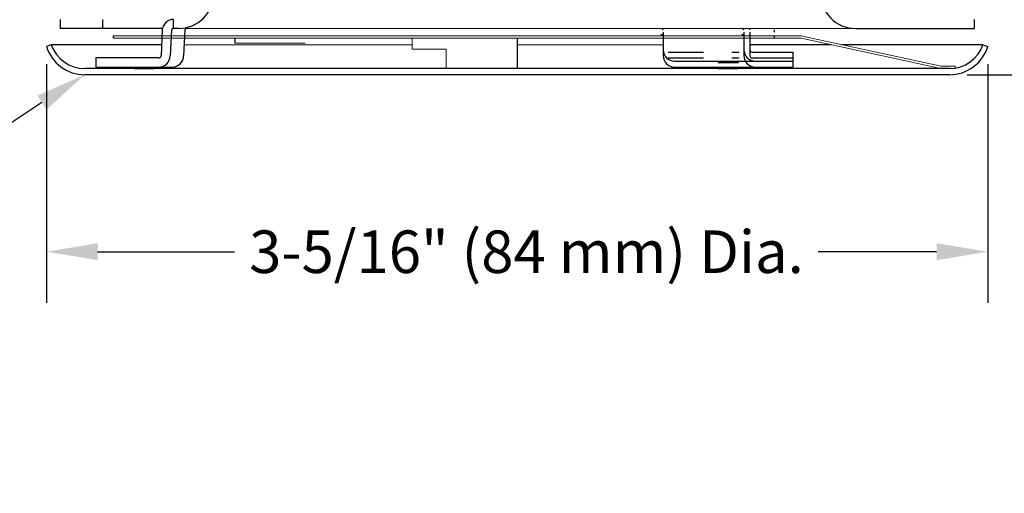
# Model space of a CAD drawing. Extents: x -2.1 to 12.4, y 3.1 to 8.1.
# Drawn here: x 6.6 to 10.1, y 3.1 to 4.8 of the extents above; entities that cross this region are included whole.
import ezdxf
from ezdxf import colors
from ezdxf.entities.mleader import LeaderData, LeaderLine
from ezdxf.math import Vec2, Vec3

# ---------------------------------------------------------------- set-up
doc = ezdxf.new("R2010")
doc.units = 0
doc.header["$LTSCALE"] = 0.25
doc.header["$MEASUREMENT"] = 0
doc.linetypes.add('DASHED', pattern=[0.75, 0.5, -0.25])
doc.layers.get('0').update_dxf_attribs({"linetype": 'CONTINUOUS'})
doc.layers.get('DEFPOINTS').update_dxf_attribs({"linetype": 'CONTINUOUS'})
doc.layers.add('NOTES', color=7, linetype='CONTINUOUS')
doc.layers.add('SkirtLight', color=253, linetype='CONTINUOUS', lineweight=5)
doc.styles.add('Helvetica Lt', font='HVL____.TTF')
doc.dimstyles.get("Standard").update_dxf_attribs({"dimtxt": 0.1, "dimasz": 0.18, "dimexe": 0.18, "dimexo": 0.0625, "dimgap": 0.09, "dimtad": 0, "dimtih": 1, "dimtoh": 1, "dimdec": 4, "dimzin": 0, "dimdsep": 46, "dimtxsty": 'Helvetica Lt', "dimcen": 0.09, "dimadec": 0, "dimazin": 0, "dimtfac": 1, "dimtdec": 4, "dimtofl": 0, "dimtmove": 0, "dimatfit": 3, "dimfxl": 1, "dimtolj": 1, "dimtzin": 0, "dimarcsym": 0})

# ---------------------------------------------------------------- blocks, each defined once
blk = doc.blocks.new('*D10')
at = {"layer": 'DEFPOINTS', "color": 0, "transparency": 16777216}
for p in [(6.7148, 4.6884), (10.0303, 4.6884), (10.0303, 3.9643)]:
    blk.add_point(p, dxfattribs=at)
at = {"layer": 'NOTES', "color": 0, "lineweight": -2, "transparency": 16777216}
for p, q in [((6.7148, 4.6259), (6.7148, 3.7843)), ((10.0303, 4.6259), (10.0303, 3.7843)), ((6.8948, 3.9643), (7.3775, 3.9643)), ((9.8503, 3.9643), (9.4335, 3.9643))]:
    blk.add_line(p, q, dxfattribs=at)
at = {"layer": 'NOTES', "color": 0, "transparency": 16777216}
for points in [[(6.8948, 3.9943), (6.8948, 3.9343), (6.7148, 3.9643)], [(9.8503, 3.9943), (9.8503, 3.9343), (10.0303, 3.9643)]]:
    blk.add_solid(points, dxfattribs=at)
at = {"layer": 'NOTES', "color": 0, "transparency": 16777216, "insert": (8.4055, 3.9643), "char_height": 0.15, "attachment_point": 5, "style": 'Helvetica Lt'}
blk.add_mtext('\\A1;3-5/16" (84 mm) Dia.', dxfattribs=at)
blk = doc.blocks.new('*D11')
at = {"layer": 'DEFPOINTS', "color": 0, "transparency": 16777216}
for p in [(10.8192, 4.7833), (10.9994, 4.7833), (9.8954, 4.5882)]:
    blk.add_point(p, dxfattribs=at)
at = {"layer": 'NOTES', "color": 0, "lineweight": -2, "transparency": 16777216}
for p, q in [((10.9994, 4.9633), (10.9994, 5.1433)), ((10.9994, 5.1433), (11.1794, 5.1433)), ((10.8817, 4.7833), (11.1794, 4.7833)), ((9.9579, 4.5882), (11.1794, 4.5882)), ((10.9994, 4.4082), (10.9994, 4.2282))]:
    blk.add_line(p, q, dxfattribs=at)
at = {"layer": 'NOTES', "color": 0, "transparency": 16777216}
for points in [[(10.9694, 4.9633), (11.0294, 4.9633), (10.9994, 4.7833)], [(10.9694, 4.4082), (11.0294, 4.4082), (10.9994, 4.5882)]]:
    blk.add_solid(points, dxfattribs=at)
at = {"layer": 'NOTES', "color": 0, "transparency": 16777216, "insert": (11.8479, 5.1433), "char_height": 0.15, "attachment_point": 5, "style": 'Helvetica Lt'}
blk.add_mtext('\\A1;3/16" (5 mm)', dxfattribs=at)
blk = doc.blocks.new('*D12')
at = {"layer": 'DEFPOINTS', "color": 0, "transparency": 16777216}
for p in [(7.2277, 6.6501), (4.5214, 4.7833), (6.024, 4.7833)]:
    blk.add_point(p, dxfattribs=at)
at = {"layer": 'NOTES', "color": 0, "lineweight": -2, "transparency": 16777216}
for p, q in [((7.1652, 6.6501), (4.3414, 6.6501)), ((4.5214, 6.4701), (4.5214, 6.0312)), ((4.5214, 4.9633), (4.5214, 5.4048)), ((5.9615, 4.7833), (4.3414, 4.7833))]:
    blk.add_line(p, q, dxfattribs=at)
at = {"layer": 'NOTES', "color": 0, "transparency": 16777216}
for points in [[(4.4914, 6.4701), (4.5514, 6.4701), (4.5214, 6.6501)], [(4.4914, 4.9633), (4.5514, 4.9633), (4.5214, 4.7833)]]:
    blk.add_solid(points, dxfattribs=at)
at = {"layer": 'NOTES', "color": 0, "transparency": 16777216, "insert": (4.5214, 5.718), "char_height": 0.15, "attachment_point": 5, "style": 'Helvetica Lt'}
blk.add_mtext('\\A1;1-7/8" (48 mm) +/- 3/8" (9 mm)\\PNominal face of fitting to ceiling', dxfattribs=at)

msp = doc.modelspace()

# ---------------------------------------------------------------- linework, layer by layer
for p, q in [((6.76307, 4.78334), (6.76307, 4.75134)), ((7.12338, 4.75134), (6.76307, 4.75134)), ((6.91193, 4.78334), (6.91193, 4.75134)), ((7.16257, 4.75134), (7.16257, 4.78334)), ((7.17957, 4.75134), (7.16257, 4.75134)), ((9.56557, 4.75134), (9.98207, 4.75134)), ((9.98207, 4.78334), (9.98207, 4.75134)), ((6.94989, 4.72521), (6.94989, 4.71721)), ((7.12267, 4.74619), (7.11869, 4.65536)), ((7.15509, 4.74619), (7.15069, 4.65536)), ((7.20228, 4.74619), (7.19788, 4.65536)), ((7.37858, 4.71721), (7.37858, 4.69936)), ((8.37257, 4.71721), (8.37257, 4.61023)), ((8.88732, 4.73819), (8.88732, 4.67634)), ((8.88732, 4.71721), (8.88732, 4.65536)), ((9.17165, 4.73819), (9.17165, 4.67634)), ((9.17165, 4.71721), (9.17165, 4.65536)), ((9.19264, 4.73819), (9.19264, 4.67634)), ((9.19264, 4.71721), (9.19264, 4.65536)), ((9.27757, 4.74619), (9.27757, 4.73819)), ((9.27757, 4.72521), (9.27757, 4.71721)), ((6.73168, 4.69423), (6.71482, 4.68838)), ((7.12257, 4.69423), (6.73168, 4.69423)), ((9.47836, 4.69423), (9.19264, 4.69423)), ((10.01345, 4.69423), (9.51605, 4.69423)), ((10.01345, 4.69423), (10.03032, 4.68838)), ((6.88869, 4.64736), (6.88869, 4.61536)), ((7.11069, 4.64736), (6.88869, 4.64736)), ((9.20064, 4.66834), (9.34354, 4.66834)), ((9.20064, 4.64736), (9.34354, 4.64736)), ((9.34354, 4.66834), (9.34354, 4.63634)), ((9.34354, 4.64736), (9.34354, 4.61536)), ((6.88869, 4.61536), (7.15788, 4.61536)), ((7.02508, 4.61523), (7.02508, 4.61023)), ((7.09508, 4.61523), (7.09508, 4.61023)), ((8.92732, 4.63634), (9.34354, 4.63634)), ((8.92732, 4.61536), (9.34354, 4.61536)), ((9.081, 4.63634), (9.081, 4.63134)), ((9.081, 4.63134), (9.151, 4.63134)), ((9.081, 4.61536), (9.081, 4.61036)), ((9.151, 4.63634), (9.151, 4.63134)), ((9.151, 4.61536), (9.151, 4.61036)), ((9.89537, 4.61023), (6.84977, 4.61023)), ((9.89537, 4.58823), (6.84977, 4.58823)), ((7.05585, 4.61036), (6.98585, 4.61036)), ((7.02508, 4.61023), (7.09508, 4.61023)), ((8.37257, 4.61023), (8.12257, 4.61023)), ((9.081, 4.61036), (9.151, 4.61036))]:
    msp.add_line(p, q)
at = {"linetype": 'DASHED'}
for p, q in [((8.88732, 4.66834), (8.88813, 4.66834)), ((8.88732, 4.64736), (8.88813, 4.64736)), ((8.90414, 4.66834), (9.15504, 4.66834)), ((8.90414, 4.64736), (9.15504, 4.64736))]:
    msp.add_line(p, q, dxfattribs=at)
for centre, radius, start, end in [((7.17957, 4.87634), 0.125, 270, 0), ((9.56557, 4.87634), 0.125, 180, 270), ((7.16257, 4.74334), 0.04, 90, 175.91536), ((7.16257, 4.74334), 0.008, 90.00013, 159.13604), ((7.20975, 4.74334), 0.008, 90.00013, 159.13604), ((8.87932, 4.74334), 0.008, 20.86396, 89.99987), ((9.16365, 4.74334), 0.008, 20.86396, 89.99987), ((9.15264, 4.74334), 0.04, 4.08464, 11.53696), ((8.87932, 4.72236), 0.008, 20.86396, 89.99987), ((9.16365, 4.72236), 0.008, 20.86396, 89.99987), ((9.15264, 4.72236), 0.04, 4.08464, 11.53696), ((6.84977, 4.72923), 0.141, 196.84357, 270), ((6.84977, 4.73523), 0.125, 199.14743, 270), ((9.89537, 4.73523), 0.125, 270, 340.85257), ((9.89537, 4.72923), 0.141, 270, 343.15643), ((7.11069, 4.65536), 0.04, 270, 0), ((7.11069, 4.65536), 0.008, 270, 0), ((7.15788, 4.65536), 0.04, 270, 0), ((8.92732, 4.67634), 0.04, 180, 270), ((8.92732, 4.65536), 0.04, 180, 270), ((9.21165, 4.67634), 0.04, 179.99997, 270.00002), ((9.21165, 4.65536), 0.04, 179.99997, 270.00002), ((9.20064, 4.67634), 0.008, 180, 270), ((9.20064, 4.65536), 0.008, 180, 270)]:
    msp.add_arc(centre, radius, start, end)
at = {"layer": 'SkirtLight'}
for p, q in [((9.56557, 4.75134), (7.20355, 4.75134)), ((6.94989, 4.72521), (9.37447, 4.72521)), ((6.94989, 4.71721), (9.37257, 4.71721)), ((8.00257, 4.71721), (8.00257, 4.67884)), ((8.00257, 4.69423), (7.20175, 4.69423)), ((7.62632, 4.69936), (7.37858, 4.69936)), ((8.88732, 4.69423), (8.37257, 4.69423)), ((8.12257, 4.67884), (8.00257, 4.67884)), ((8.12257, 4.67884), (8.12257, 4.61023))]:
    msp.add_line(p, q, dxfattribs=at)
at = {"layer": 'SkirtLight', "linetype": 'Continuous'}
for p, q in [((9.86596, 4.61823), (9.37241, 4.72543)), ((9.8651, 4.61023), (9.37257, 4.71721)), ((9.86596, 4.61823), (9.9151, 4.61824)), ((9.9151, 4.61824), (9.9151, 4.61024)), ((9.8651, 4.61023), (9.9151, 4.61024))]:
    msp.add_line(p, q, dxfattribs=at)

# ---------------------------------------------------------------- dimensions: what is measured, and where the dimension line sits
at = {"layer": 'NOTES'}
dim = msp.add_linear_dim(base=(4.52136, 4.78334), p1=(7.22771, 6.65007), p2=(6.02404, 4.78334), angle=90, text='1-7/8" (48 mm) +/- 3/8" (9 mm)\\PNominal face of fitting to ceiling', dimstyle='Standard', override={"dimtxt": 0.15}, dxfattribs=at)
dim.commit()
dim.dimension.update_dxf_attribs({"geometry": '*D12', "text_midpoint": (4.52136, 5.71799), "dimtype": 160})
dim = msp.add_linear_dim(base=(10.99945, 4.78334), p1=(9.89537, 4.58823), p2=(10.81924, 4.78334), angle=90, text='3/16" (5 mm)', dimstyle='Standard', override={"dimtxt": 0.15, "dimlunit": 5, "dimpost": '<> in'}, dxfattribs=at)
dim.commit()
dim.dimension.update_dxf_attribs({"geometry": '*D11', "text_midpoint": (11.8479, 5.14334)})
dim = msp.add_linear_dim(base=(10.03032, 3.96432), p1=(6.71482, 4.68838), p2=(10.03032, 4.68838), text='3-5/16" (84 mm) Dia.', dimstyle='Standard', override={"dimtxt": 0.15, "dimlunit": 5, "dimpost": '<> in'}, dxfattribs=at)
dim.commit()
dim.dimension.update_dxf_attribs({"geometry": '*D10', "text_midpoint": (8.40551, 3.96432), "dimtype": 160})

# ---------------------------------------------------------------- leaders
ml = msp.add_multileader_mtext('Standard', dxfattribs=at)
ml.set_content('Model RFC Cover Plate', color=256, style='Helvetica Lt')
ml.set_leader_properties()
ml.build(insert=Vec2(0, 0))
ml.multileader.update_dxf_attribs({"dogleg_length": 0.26447, "arrow_head_size": 0.18})
ctx = ml.context
ctx.base_point, ctx.char_height, ctx.arrow_head_size, ctx.landing_gap_size, ctx.plane_origin = Vec3(3.33431, 3.98406), 0.15, 0.18, 0.09, Vec3(6.84977, 4.58823)
notes = []
notes.append((ctx, [(0, (1, 1, 0), (5.92331, 3.98406), (-1, 0), 0.26447, [(0, [(6.84977, 4.58823)], 0, [])])]))
ctx.mtext.insert, ctx.mtext.flow_direction = Vec3(3.42431, 4.06084), 5
for ctx, leaders in notes:
    for number, flags, end, landing, length, lines in leaders:
        leader = LeaderData()
        leader.index, (leader.has_last_leader_line, leader.has_dogleg_vector, leader.attachment_direction) = number, flags
        leader.last_leader_point, leader.dogleg_vector, leader.dogleg_length = Vec3(end), Vec3(landing), length
        for number, points, colour, breaks in lines:
            line = LeaderLine()
            line.index, line.vertices, line.color, line.breaks = number, Vec3.list(points), colors.encode_raw_color(colour), breaks
            leader.lines.append(line)
        ctx.leaders.append(leader)

doc.saveas('drawing.dxf')
